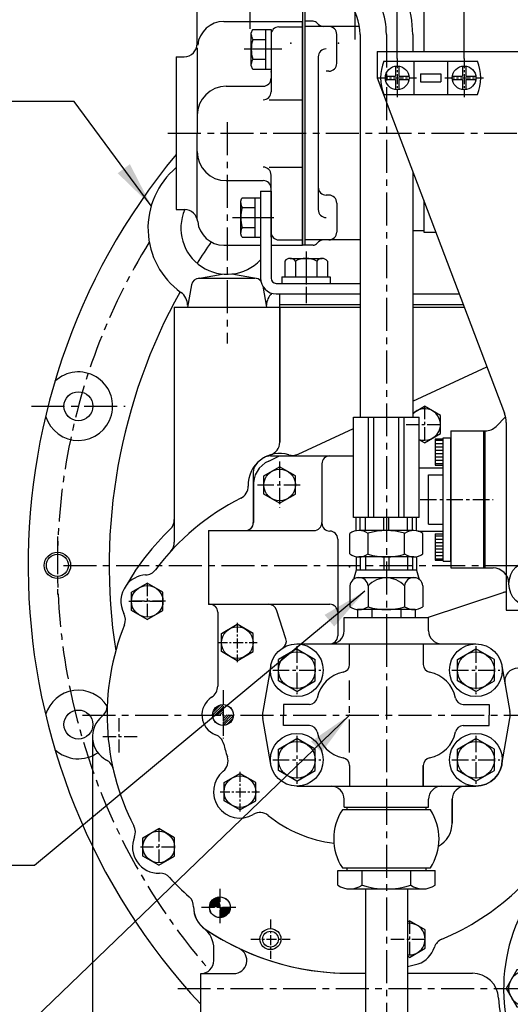
# Model space of a CAD drawing. Extents: x 0 to 3173, y -16 to 2264.
# Drawn here: x 2297 to 2483, y 876 to 1250 of the extents above; entities that cross this region are included whole.
import ezdxf

# ---------------------------------------------------------------- set-up
doc = ezdxf.new("R2010")
doc.units = 0
doc.header["$LTSCALE"] = 10
doc.header["$MEASUREMENT"] = 0
doc.linetypes.add('CENTER', pattern=[2, 1.25, -0.25, 0.25, -0.25])
doc.layers.get('0').update_dxf_attribs({"linetype": 'CONTINUOUS'})
doc.layers.get('DEFPOINTS').update_dxf_attribs({"linetype": 'CONTINUOUS'})
for name, color, linetype in [('1', 1, 'CENTER'), ('14', 14, 'CONTINUOUS'), ('29', 7, 'CONTINUOUS'), ('4', 4, 'CONTINUOUS'), ('DIM', 6, 'CONTINUOUS')]:
    doc.layers.add(name, color=color, linetype=linetype)
doc.styles.add('GHS', font='romans', dxfattribs={"bigfont": 'ghs'})
doc.dimstyles.new('A1', dxfattribs={"dimtxt": 5, "dimasz": 3.5, "dimexe": 2, "dimexo": 0.7, "dimgap": 2, "dimtad": 1, "dimtoh": 1, "dimdsep": 46, "dimtxsty": 'Standard', "dimcen": 0, "dimclrd": 2, "dimclre": 2, "dimclrt": 6, "dimaunit": 1, "dimadec": 0, "dimazin": 0, "dimtp": 0.02, "dimtfac": 0.65, "dimtdec": 3, "dimtmove": 0, "dimatfit": 3, "dimfxl": 0, "dimtolj": 1, "dimarcsym": 0})
doc.dimstyles.new('AA', dxfattribs={"dimtxt": 6, "dimasz": 6, "dimexe": 4, "dimexo": 0.7, "dimgap": 3, "dimtad": 1, "dimtoh": 1, "dimdec": 3, "dimdsep": 46, "dimtxsty": 'Standard', "dimcen": 0.09, "dimclrd": 2, "dimclre": 2, "dimclrt": 6, "dimadec": 0, "dimazin": 0, "dimtfac": 1, "dimtdec": 3, "dimtmove": 0, "dimatfit": 3, "dimfxl": 0, "dimtolj": 1, "dimarcsym": 0})

# ---------------------------------------------------------------- blocks, each defined once
blk = doc.blocks.new('*D30')
at = {"layer": 'DEFPOINTS', "color": 0}
for p in [(2324.81, 977.8), (2723.91, 717.9), (2324.81, 487.1)]:
    blk.add_point(p, dxfattribs=at)
at = {"layer": 'DIM', "color": 2, "lineweight": -2}
for p, q in [((2324.81, 977.1), (2324.81, 483.1)), ((2723.91, 717.2), (2723.91, 483.1)), ((2706.41, 487.1), (2342.31, 487.1))]:
    blk.add_line(p, q, dxfattribs=at)
at = {"layer": 'DIM', "color": 2}
for points in [[(2342.31, 490.02), (2342.31, 484.18), (2324.81, 487.1)], [(2706.41, 490.02), (2706.41, 484.18), (2723.91, 487.1)]]:
    blk.add_solid(points, dxfattribs=at)
at = {"layer": 'DIM', "color": 6, "insert": (2545.19, 502.1), "char_height": 18, "attachment_point": 5, "style": 'GHS'}
blk.add_mtext('\\A1;399', dxfattribs=at)
blk = doc.blocks.new('*X5')
at = {"color": 0}
for p, q in [((180.49, 280.37), (184.32, 284.2)), ((180.5, 281.26), (183.43, 284.19)), ((181.37, 280.37), (184.32, 283.32)), ((182.26, 280.37), (184.32, 282.43)), ((183.14, 280.37), (184.32, 281.55)), ((184.02, 280.37), (184.32, 280.67)), ((184.32, 279.78), (184.91, 280.37)), ((184.32, 278.9), (185.79, 280.37)), ((184.32, 278.01), (186.68, 280.37)), ((184.32, 277.13), (187.56, 280.37)), ((184.52, 276.45), (188.24, 280.17)), ((185.62, 276.66), (188.03, 279.07))]:
    blk.add_line(p, q, dxfattribs=at)
blk = doc.blocks.new('*X6')
at = {"color": 0}
for p, q in [((180.49, 280.37), (184.32, 284.2)), ((180.5, 281.26), (183.43, 284.19)), ((181.37, 280.37), (184.32, 283.32)), ((182.26, 280.37), (184.32, 282.43)), ((183.14, 280.37), (184.32, 281.55)), ((184.02, 280.37), (184.32, 280.67)), ((184.32, 279.78), (184.91, 280.37)), ((184.32, 278.9), (185.79, 280.37)), ((184.32, 278.01), (186.68, 280.37)), ((184.32, 277.13), (187.56, 280.37)), ((184.52, 276.45), (188.24, 280.17)), ((185.62, 276.66), (188.03, 279.07))]:
    blk.add_line(p, q, dxfattribs=at)
blk = doc.blocks.new('*X10')
at = {"color": 0}
for p, q in [((1595.01, 603.75), (1598.01, 603.75)), ((1595.01, 602.5), (1598.01, 602.5)), ((1595.01, 601.25), (1598.01, 601.25)), ((1595.01, 600), (1598.01, 600)), ((1595.01, 598.75), (1598.01, 598.75)), ((1595.01, 597.5), (1598.01, 597.5)), ((1595.01, 596.25), (1598.01, 596.25)), ((1595.01, 595), (1598.01, 595)), ((1595.01, 567.5), (1598.01, 567.5)), ((1595.01, 566.25), (1598.01, 566.25)), ((1595.01, 565), (1598.01, 565)), ((1595.01, 563.75), (1598.01, 563.75)), ((1595.01, 562.5), (1598.01, 562.5)), ((1595.01, 561.25), (1598.01, 561.25)), ((1595.01, 560), (1598.01, 560)), ((1595.01, 558.75), (1598.01, 558.75))]:
    blk.add_line(p, q, dxfattribs=at)
blk = doc.blocks.new('_DotSmall')
at = {"color": 0, "linetype": 'ByBlock', "const_width": 0.5}
blk.add_lwpolyline([(-0.0625, 0, 1), (0.0625, 0, 1)], format="xyb", close=True, dxfattribs=at)
blk = doc.blocks.new('*D18')
at = {"layer": 'DEFPOINTS', "color": 0}
for p in [(2544.91, 1327.74), (2544.91, 1286.23), (2465.91, 1235.21)]:
    blk.add_point(p, dxfattribs=at)
at = {"layer": 'DIM', "color": 2, "lineweight": -2}
for p, q in [((2465.91, 1235.21), (2465.91, 1329.74)), ((2465.91, 1327.74), (2527.41, 1327.74)), ((2544.91, 1286.23), (2544.91, 1329.74))]:
    blk.add_line(p, q, dxfattribs=at)
at = {"layer": 'DIM', "color": 2}
blk.add_solid([(2527.41, 1330.65), (2527.41, 1324.82), (2544.91, 1327.74)], dxfattribs=at)
at = {"layer": 'DIM', "color": 2, "lineweight": -2, "xscale": 17.5, "yscale": 17.5, "zscale": 17.5, "rotation": 180}
blk.add_blockref('_DotSmall', (2465.91, 1327.74), dxfattribs=at)
at = {"layer": 'DIM', "color": 6, "insert": (2504.27, 1342.74), "char_height": 18, "attachment_point": 5, "style": 'GHS'}
blk.add_mtext('\\A1;79', dxfattribs=at)
blk = doc.blocks.new('*D19')
at = {"layer": 'DEFPOINTS', "color": 0}
for p in [(2440.51, 1327.74), (2440.51, 1235.21), (2465.91, 1235.21)]:
    blk.add_point(p, dxfattribs=at)
at = {"layer": 'DIM', "color": 2, "lineweight": -2}
for p, q in [((2423.01, 1327.74), (2337.8, 1327.74)), ((2440.51, 1235.21), (2440.51, 1329.74)), ((2465.91, 1327.74), (2440.51, 1327.74)), ((2465.91, 1235.21), (2465.91, 1329.74)), ((2465.91, 1327.74), (2483.41, 1327.74))]:
    blk.add_line(p, q, dxfattribs=at)
at = {"layer": 'DIM', "color": 2}
blk.add_solid([(2423.01, 1330.65), (2423.01, 1324.82), (2440.51, 1327.74)], dxfattribs=at)
at = {"layer": 'DIM', "color": 2, "lineweight": -2, "xscale": 17.5, "yscale": 17.5, "zscale": 17.5, "rotation": 180}
blk.add_blockref('_DotSmall', (2465.91, 1327.74), dxfattribs=at)
at = {"layer": 'DIM', "color": 6, "insert": (2371.65, 1342.74), "char_height": 18, "attachment_point": 5, "style": 'GHS'}
blk.add_mtext('\\A1;25.4', dxfattribs=at)

msp = doc.modelspace()

# ---------------------------------------------------------------- hatches: boundary and pattern name
at = {"layer": '14'}
h = msp.add_hatch(dxfattribs=at)
h.set_pattern_fill('ANSI31', color=256, scale=5, style=0)
h.set_pattern_definition([(45, (-21424.9292, -11597.1534), (-0.441941738, 0.441941738), [])])
h.paths.add_polyline_path([(2373.1901, 917.0259, 0.41296682), (2369.2569, 913.0759), (2373.1901, 913.0759)])
h.paths.add_polyline_path([(2377.1569, 913.0759), (2373.1901, 913.0759), (2373.1901, 909.126, 0.41546141)])

# ---------------------------------------------------------------- linework, layer by layer
at = {"color": 1, "linetype": 'CENTER', "ltscale": 0.7}
msp.add_line((2384.6115, 1267.748), (2384.6115, 1246.5009), dxfattribs=at)
at = {"color": 7, "linetype": 'Continuous'}
for p, q in [((2405.5615, 1164.3377), (2405.5615, 1257.8377)), ((2404.6115, 1164.3377), (2404.6115, 1249.3377)), ((2404.6115, 1164.3377), (2404.6115, 1249.3377)), ((2426.1626, 1247.3377), (2405.5615, 1247.3377)), ((2388.6115, 1184.8377), (2388.6115, 1151.8377)), ((2389.1115, 1184.8377), (2392.6115, 1184.8377)), ((2392.6115, 1184.8377), (2392.6115, 1151.8377)), ((2446.3915, 1169.9377), (2450.5615, 1169.9377)), ((2426.3915, 1166.3377), (2405.5615, 1166.3377)), ((2450.5615, 1169.2877), (2455.1514, 1169.2877)), ((2408.5615, 1164.3377), (2404.6115, 1164.3377))]:
    msp.add_line(p, q, dxfattribs=at)
for p, q in [((2364.6115, 1240.8377), (2364.6115, 1253.3377)), ((2450.5615, 1254.3877), (2450.5615, 1237.8377)), ((2392.6115, 1246.1689), (2392.6115, 1243.9891)), ((2426.3915, 1244.3201), (2426.3915, 1099.0477)), ((2446.3915, 1244.3201), (2446.3915, 1237.8377)), ((2364.6115, 1239.2754), (2364.6115, 1206.6634)), ((2390.6115, 1233.4478), (2390.6115, 1237.9477)), ((2392.6115, 1237.9534), (2392.6115, 1232.4534)), ((2432.9115, 1237.8377), (2432.9115, 1227.8377)), ((2432.9115, 1237.8377), (2508.9115, 1237.8377)), ((2356.6115, 1235.8377), (2359.6115, 1235.8377)), ((2435.442, 1234.1877), (2470.981, 1234.1877)), ((2446.8115, 1234.1877), (2446.8115, 1221.4877)), ((2459.6115, 1234.1877), (2459.6115, 1221.4877)), ((2449.3115, 1229.3377), (2449.3115, 1226.3377)), ((2449.3115, 1229.3377), (2457.1115, 1229.3377)), ((2457.1115, 1229.3377), (2457.1115, 1226.3377)), ((2432.9115, 1227.8377), (2481.2598, 1100.5533)), ((2449.3115, 1226.3377), (2457.1115, 1226.3377)), ((2435.442, 1221.4877), (2470.981, 1221.4877)), ((2364.6115, 1174.2257), (2364.6115, 1206.8377)), ((2446.3915, 1192.3495), (2446.3915, 1099.0477)), ((2388.6115, 1184.8377), (2392.6115, 1184.8377)), ((2450.5615, 1181.3714), (2450.5615, 1169.2877)), ((2356.6115, 1177.8377), (2359.808, 1177.8377)), ((2381.1115, 1170.8277), (2381.1115, 1174.1277)), ((2386.6115, 1169.6221), (2386.6115, 1174.122)), ((2392.6115, 1174.1277), (2392.6115, 1168.6277)), ((2397.8286, 1158.3377), (2397.8286, 1152.3377)), ((2399.8493, 1159.3377), (2409.953, 1159.3377)), ((2401.8701, 1158.3377), (2401.8701, 1152.3377)), ((2409.953, 1159.3377), (2411.9737, 1159.3377)), ((2409.953, 1158.3377), (2409.953, 1152.3377)), ((2413.9944, 1158.3377), (2413.9944, 1152.3377)), ((2364.8823, 1151.75), (2374.0221, 1153.4)), ((2365.4152, 1151.7977), (2386.4078, 1151.7977)), ((2386.9407, 1151.75), (2377.8009, 1153.4)), ((2396.7115, 1152.3377), (2415.1115, 1152.3377)), ((2396.7115, 1152.3377), (2396.7115, 1149.8377)), ((2415.1115, 1152.3377), (2415.1115, 1149.8377)), ((2362.4636, 1149.3343), (2360.9115, 1140.7977)), ((2389.465, 1148.7532), (2390.9115, 1140.7977)), ((2396.7115, 1149.8377), (2415.1115, 1149.8377)), ((2394.6115, 1145.8377), (2426.3915, 1145.8377)), ((2395.9115, 1140.7977), (2395.9115, 1145.8377)), ((2446.3915, 1145.8377), (2464.0588, 1145.8377)), ((2355.9115, 1140.7977), (2355.9115, 1051.6191)), ((2355.9115, 1140.7977), (2426.3915, 1140.7977)), ((2360.9115, 1140.7977), (2390.9115, 1140.7977)), ((2395.9115, 1141.8377), (2426.3915, 1141.8377)), ((2395.9115, 1140.7977), (2395.9115, 1089.5458)), ((2395.9115, 1140.7977), (2426.3915, 1140.7977)), ((2446.3915, 1141.8377), (2465.5782, 1141.8377)), ((2446.3915, 1140.7977), (2465.9732, 1140.7977)), ((2446.3915, 1140.7977), (2465.9732, 1140.7977)), ((2446.3915, 1105.1878), (2474.543, 1118.2364)), ((2446.3915, 1105.1878), (2474.543, 1118.2364)), ((2446.3915, 1100.6163), (2450.9115, 1103.2259)), ((2456.9115, 1099.7618), (2450.9115, 1103.2259)), ((2423.8915, 1099.0477), (2448.8915, 1099.0477)), ((2423.8915, 1061.0477), (2423.8915, 1099.0477)), ((2429.6558, 1061.0477), (2429.6558, 1099.0477)), ((2431.6558, 1061.0477), (2431.6558, 1099.0477)), ((2441.1272, 1061.0477), (2441.1272, 1099.0477)), ((2443.1272, 1061.0477), (2443.1272, 1099.0477)), ((2448.8915, 1061.0477), (2448.8915, 1099.0477)), ((2456.9115, 1092.8336), (2456.9115, 1099.7618)), ((2481.6605, 1099.2288), (2478.0267, 1095.595)), ((2481.9115, 1097.0024), (2481.9115, 1025.8377)), ((2402.92, 1085.0381), (2423.8915, 1094.7587)), ((2402.92, 1085.0381), (2423.8915, 1094.7587)), ((2450.9115, 1089.3695), (2456.9115, 1092.8336)), ((2457.9115, 1044.4377), (2457.9115, 1091.2377)), ((2457.9115, 1091.2377), (2460.9115, 1091.2377)), ((2460.9115, 1093.8377), (2460.9115, 1041.8377)), ((2460.9115, 1044.4377), (2460.9115, 1091.2377)), ((2473.4115, 1041.8377), (2473.4115, 1093.839)), ((2473.9115, 1041.8377), (2473.9115, 1093.839)), ((2450.9115, 1089.3695), (2448.8915, 1090.5357)), ((2454.9115, 1090.8377), (2457.9115, 1090.8377)), ((2454.9115, 1090.8377), (2454.9115, 1080.8377)), ((2391.7255, 1082.4386), (2395.8915, 1084.3477)), ((2392.3905, 1084.3477), (2423.8915, 1084.3477)), ((2395.8915, 1084.3477), (2423.8915, 1084.3477)), ((2389.8915, 1076.8118), (2395.8915, 1080.2759)), ((2401.8915, 1076.8118), (2395.8915, 1080.2759)), ((2411.9115, 1081.3477), (2411.9115, 1059.0477)), ((2454.9115, 1080.8377), (2457.9115, 1080.8377)), ((2385.8915, 1078.1762), (2385.8915, 1059.0477)), ((2389.8915, 1069.8836), (2389.8915, 1076.8118)), ((2401.8915, 1069.8836), (2401.8915, 1076.8118)), ((2448.8915, 1079.8377), (2457.9115, 1079.8377)), ((2452.4115, 1058.4377), (2452.4115, 1077.2377)), ((2452.4115, 1077.2377), (2457.9115, 1077.2377)), ((2385.9115, 1072.8122), (2385.9115, 1059.0477)), ((2395.8915, 1066.4195), (2389.8915, 1069.8836)), ((2395.8915, 1066.4195), (2401.8915, 1069.8836)), ((2448.8915, 1061.0477), (2423.8915, 1061.0477)), ((2424.8915, 1055.9445), (2424.8915, 1061.0477)), ((2426.4182, 1056.0477), (2426.4182, 1061.0477)), ((2428.4182, 1056.0477), (2428.4182, 1061.0477)), ((2435.3915, 1056.0477), (2435.3915, 1061.0477)), ((2437.3915, 1056.0477), (2437.3915, 1061.0477)), ((2444.3648, 1056.0477), (2444.3648, 1061.0477)), ((2446.3648, 1056.0477), (2446.3648, 1061.0477)), ((2447.8915, 1055.9445), (2447.8915, 1061.0477)), ((2452.4115, 1058.4377), (2457.9115, 1058.4377)), ((2368.9115, 1056.0477), (2368.9115, 1028.0441)), ((2368.9115, 1056.0477), (2408.9115, 1056.0477)), ((2373.3915, 1056.0477), (2382.8915, 1056.0477)), ((2422.5351, 1047.1487), (2422.5351, 1054.9467)), ((2446.7838, 1056.0477), (2425.9992, 1056.0477)), ((2429.4633, 1047.0694), (2429.4633, 1055.0259)), ((2443.3197, 1047.1487), (2443.3197, 1055.0259)), ((2448.3573, 1055.8377), (2457.9115, 1055.8377)), ((2450.2479, 1047.1487), (2450.2479, 1054.9467)), ((2454.9115, 1054.8377), (2454.9115, 1044.8377)), ((2454.9115, 1054.8377), (2457.9115, 1054.8377)), ((2417.9115, 1052.8377), (2417.9115, 1016.0477)), ((2443.3197, 1047.1487), (2443.3197, 1047.0694)), ((2424.8915, 1046.1508), (2424.8915, 1041.0477)), ((2446.7838, 1046.0477), (2425.9992, 1046.0477)), ((2426.4182, 1046.0477), (2426.4182, 1041.0477)), ((2428.4182, 1046.0477), (2428.4182, 1041.0477)), ((2435.3915, 1046.0477), (2435.3915, 1041.0477)), ((2437.3915, 1046.0477), (2437.3915, 1041.0477)), ((2444.3648, 1046.0477), (2444.3648, 1041.0477)), ((2446.3648, 1046.0477), (2446.3648, 1041.0477)), ((2447.8915, 1046.1508), (2447.8915, 1041.0477)), ((2454.9115, 1044.8377), (2457.9115, 1044.8377)), ((2457.9115, 1044.4377), (2460.9115, 1044.4377)), ((2424.8915, 1041.0477), (2423.9449, 1037.5148)), ((2447.8915, 1041.0477), (2424.8915, 1041.0477)), ((2447.8915, 1041.0477), (2448.8381, 1037.5148)), ((2473.9115, 1041.8377), (2476.9115, 1041.8377)), ((2339.6115, 1032.6618), (2345.6115, 1036.1259)), ((2351.6115, 1032.6618), (2345.6115, 1036.1259)), ((2422.5351, 1035.0477), (2422.5351, 1027.1487)), ((2447.754, 1038.0477), (2425.029, 1038.0477)), ((2429.4633, 1035.0477), (2429.4633, 1027.1487)), ((2443.3197, 1035.0477), (2443.3197, 1027.0694)), ((2450.2479, 1035.0477), (2450.2479, 1027.1487)), ((2339.6115, 1025.7336), (2339.6115, 1032.6618)), ((2351.6115, 1025.7336), (2351.6115, 1032.6618)), ((2452.0195, 1023.0477), (2480.6889, 1032.5015)), ((2368.9115, 1028.0477), (2414.9115, 1028.0477)), ((2345.6115, 1022.2695), (2339.6115, 1025.7336)), ((2345.6115, 1022.2695), (2351.6115, 1025.7336)), ((2372.3915, 1025.0477), (2372.3915, 997.0021)), ((2398.2773, 1014.965), (2394.6428, 1025.9872)), ((2425.4219, 1026.0477), (2425.4219, 1023.0477)), ((2447.3612, 1026.0477), (2425.4219, 1026.0477)), ((2446.7838, 1026.0477), (2425.9992, 1026.0477)), ((2430.9067, 1026.0477), (2430.9067, 1023.0477)), ((2441.8763, 1026.0477), (2441.8763, 1023.0477)), ((2447.3612, 1026.0477), (2447.3612, 1023.0477)), ((2481.9115, 1025.8377), (2508.9115, 1025.8377)), ((2373.7915, 1017.0118), (2379.7915, 1020.4759)), ((2385.7915, 1017.0118), (2379.7915, 1020.4759)), ((2420.3915, 1018.0477), (2420.3915, 1023.0477)), ((2420.3915, 1023.0477), (2452.3915, 1023.0477)), ((2452.3915, 1018.0477), (2452.3915, 1023.0477)), ((2373.7915, 1010.0836), (2373.7915, 1017.0118)), ((2385.7915, 1010.0836), (2385.7915, 1017.0118)), ((2402.3915, 1013.0477), (2470.3915, 1013.0477)), ((2422.3915, 1008.3514), (2422.3915, 1013.0477)), ((2450.3915, 1013.0477), (2450.3915, 1005.2546)), ((2379.7915, 1006.6195), (2373.7915, 1010.0836)), ((2379.7915, 1006.6195), (2385.7915, 1010.0836)), ((2402.3915, 1011.1306), (2395.3915, 1007.0891)), ((2402.3915, 1011.1306), (2409.3915, 1007.0891)), ((2463.3915, 1007.0891), (2470.3915, 1011.1306)), ((2477.3915, 1007.0891), (2470.3915, 1011.1306)), ((2395.3915, 999.0062), (2395.3915, 1007.0891)), ((2409.3915, 999.0062), (2409.3915, 1007.0891)), ((2422.3915, 1005.2546), (2422.3915, 1008.3514)), ((2463.3915, 999.0062), (2463.3915, 1007.0891)), ((2477.3915, 999.0062), (2477.3915, 1007.0891)), ((2392.5407, 1004.7685), (2389.5108, 987.4243)), ((2480.2423, 1004.7685), (2483.2722, 987.4243)), ((2402.3915, 994.9648), (2395.3915, 999.0062)), ((2402.3915, 994.9648), (2409.3915, 999.0062)), ((2470.3915, 994.9648), (2463.3915, 999.0062)), ((2470.3915, 994.9648), (2477.3915, 999.0062)), ((2407.1846, 990.0477), (2397.3915, 990.0477)), ((2397.3915, 990.0477), (2397.3915, 986.0477)), ((2465.5984, 990.0477), (2475.3915, 990.0477)), ((2475.3915, 990.0477), (2475.3915, 986.0477)), ((2392.5407, 967.3269), (2389.5108, 984.671)), ((2397.3915, 982.0477), (2397.3915, 986.0477)), ((2475.3915, 982.0477), (2475.3915, 986.0477)), ((2480.2423, 967.3269), (2483.2722, 984.671)), ((2407.1846, 982.0477), (2397.3915, 982.0477)), ((2465.5984, 982.0477), (2475.3915, 982.0477)), ((2395.3915, 973.0891), (2402.3915, 977.1306)), ((2409.3915, 973.0891), (2402.3915, 977.1306)), ((2463.3915, 973.0891), (2470.3915, 977.1306)), ((2477.3915, 973.0891), (2470.3915, 977.1306)), ((2395.3915, 965.0062), (2395.3915, 973.0891)), ((2409.3915, 965.0062), (2409.3915, 973.0891)), ((2463.3915, 965.0062), (2463.3915, 973.0891)), ((2477.3915, 965.0062), (2477.3915, 973.0891)), ((2402.3915, 960.9648), (2395.3915, 965.0062)), ((2402.3915, 960.9648), (2409.3915, 965.0062)), ((2422.3915, 966.8408), (2422.3915, 963.744)), ((2450.3915, 959.0477), (2450.3915, 966.8408)), ((2450.3915, 966.8408), (2450.3915, 959.0477)), ((2470.3915, 960.9648), (2463.3915, 965.0062)), ((2470.3915, 960.9648), (2477.3915, 965.0062)), ((2374.7915, 960.4118), (2380.7915, 963.8759)), ((2374.7915, 953.4836), (2374.7915, 960.4118)), ((2386.7915, 960.4118), (2380.7915, 963.8759)), ((2386.7915, 953.4836), (2386.7915, 960.4118)), ((2422.3915, 963.744), (2422.3915, 959.0477)), ((2402.3915, 959.0477), (2470.3915, 959.0477)), ((2470.3915, 959.0477), (2466.3915, 959.0477)), ((2380.7915, 950.0195), (2374.7915, 953.4836)), ((2380.7915, 950.0195), (2386.7915, 953.4836)), ((2420.3915, 951.0477), (2420.3915, 954.0477)), ((2452.3915, 951.0477), (2452.3915, 954.0477)), ((2461.3915, 945.0477), (2461.3915, 954.0477)), ((2461.3915, 954.0477), (2461.3915, 945.0477)), ((2453.0948, 950.0477), (2419.6882, 950.0477)), ((2420.3915, 951.0477), (2452.3915, 951.0477)), ((2420.3915, 951.0477), (2452.3915, 951.0477)), ((2421.3915, 951.0477), (2421.3915, 950.0477)), ((2451.3915, 951.0477), (2451.3915, 950.0477)), ((2344.0115, 939.4618), (2350.0115, 942.9259)), ((2356.0115, 939.4618), (2350.0115, 942.9259)), ((2344.0115, 932.5336), (2344.0115, 939.4618)), ((2356.0115, 932.5336), (2356.0115, 939.4618)), ((2350.0115, 929.0695), (2344.0115, 932.5336)), ((2350.0115, 929.0695), (2356.0115, 932.5336)), ((2417.9163, 921.5157), (2417.9163, 927.0477)), ((2417.9163, 927.0477), (2454.8667, 927.0477)), ((2419.6882, 928.0477), (2453.0948, 928.0477)), ((2421.3915, 928.0477), (2421.3915, 927.0477)), ((2427.1539, 921.41), (2427.1539, 927.0477)), ((2445.6291, 921.41), (2445.6291, 927.0477)), ((2451.3915, 928.0477), (2451.3915, 927.0477)), ((2454.8667, 921.5157), (2454.8667, 927.0477)), ((2422.5351, 920.0477), (2450.2479, 920.0477)), ((2428.4122, 920.0477), (2428.4122, 873.3977)), ((2444.4122, 920.0477), (2444.4122, 873.3977)), ((2444.4122, 907.5221), (2445.1115, 907.9259)), ((2451.1115, 904.4618), (2445.1115, 907.9259)), ((2451.1115, 897.5336), (2451.1115, 904.4618)), ((2370.9115, 892.8977), (2370.9115, 897.3271)), ((2445.1115, 894.0695), (2451.1115, 897.5336)), ((2445.1115, 894.0695), (2444.4122, 894.4732)), ((2365.9115, 847.8977), (2365.9115, 887.8977)), ((2365.9115, 887.8977), (2378.4361, 887.8977)), ((2422.3915, 888.0477), (2428.4122, 888.0477)), ((2444.4122, 888.0477), (2469.0304, 888.0477))]:
    msp.add_line(p, q)
at = {"ltscale": 7}
for p, q in [((2404.6115, 1253.3377), (2404.6115, 1164.3377)), ((2404.6115, 1253.3377), (2404.6115, 1164.3377)), ((2374.7328, 1249.2281), (2404.6115, 1249.2281)), ((2395.6115, 1247.1634), (2404.6115, 1247.1634)), ((2392.6115, 1244.1634), (2392.6115, 1222.5475)), ((2356.6115, 1235.8377), (2356.6115, 1177.8377)), ((2375.6115, 1224.6664), (2389.6115, 1224.6664)), ((2375.6115, 1188.8346), (2389.6115, 1188.8346)), ((2392.6115, 1169.3377), (2392.6115, 1190.9536)), ((2395.6115, 1166.3377), (2404.6115, 1166.3377)), ((2374.7328, 1164.3377), (2388.6115, 1164.3377)), ((2392.6115, 1164.3377), (2404.6115, 1164.3377))]:
    msp.add_line(p, q, dxfattribs=at)
at = {"color": 7}
for p, q in [((2408.5615, 1249.3377), (2405.5615, 1249.3377)), ((2417.5615, 1233.3377), (2417.5615, 1244.3377)), ((2410.5615, 1235.8377), (2410.5615, 1177.8377)), ((2414.5615, 1230.3377), (2413.5615, 1230.3377)), ((2391.8591, 1219.5475), (2404.6115, 1219.5475)), ((2391.8591, 1193.9536), (2404.6115, 1193.9536)), ((2414.5615, 1183.3377), (2413.5615, 1183.3377)), ((2417.5615, 1180.3377), (2417.5615, 1169.3377)), ((2394.6115, 1149.8377), (2426.3915, 1149.8377))]:
    msp.add_line(p, q, dxfattribs=at)
at = {"ltscale": 0.5}
for p, q in [((2439.9115, 1232.2975), (2439.9115, 1228.4377)), ((2441.1115, 1232.2975), (2441.1115, 1228.4377)), ((2465.3115, 1232.2975), (2465.3115, 1228.4377)), ((2466.5115, 1232.2975), (2466.5115, 1228.4377)), ((2436.0517, 1228.4377), (2439.9115, 1228.4377)), ((2436.0517, 1227.2377), (2439.9115, 1227.2377)), ((2439.9115, 1227.2377), (2439.9115, 1223.3779)), ((2441.1115, 1228.4377), (2444.9713, 1228.4377)), ((2441.1115, 1227.2377), (2444.9713, 1227.2377)), ((2441.1115, 1227.2377), (2441.1115, 1223.3779)), ((2461.4517, 1228.4377), (2465.3115, 1228.4377)), ((2461.4517, 1227.2377), (2465.3115, 1227.2377)), ((2465.3115, 1227.2377), (2465.3115, 1223.3779)), ((2466.5115, 1228.4377), (2470.3713, 1228.4377)), ((2466.5115, 1227.2377), (2466.5115, 1223.3779)), ((2466.5115, 1227.2377), (2470.3713, 1227.2377)), ((2460.9115, 1093.8377), (2473.9115, 1093.8377)), ((2460.9115, 1041.8377), (2473.9115, 1041.8377))]:
    msp.add_line(p, q, dxfattribs=at)
at = {"ltscale": 2}
msp.add_line((2395.9115, 1089.5458), (2395.9115, 1140.7977), dxfattribs=at)
at = {"color": 1, "linetype": 'CENTER', "ltscale": 0.3}
msp.add_line((2374.3915, 995.4216), (2374.3915, 977.1574), dxfattribs=at)
msp.add_lwpolyline([(2485.8701, 889.2977), (2481.8286, 882.2977), (2485.8701, 875.2977), (2493.953, 875.2977), (2497.9944, 882.2977), (2493.953, 889.2977)], close=True)
for centre, radius in [((2440.5115, 1227.8377), 4.5), ((2465.9115, 1227.8377), 4.5), ((2319.5031, 1103.2357), 5.5), ((2395.8915, 1073.3477), 6), ((2311.5515, 1042.8377), 4.1881), ((2491.9115, 1035.8377), 9), ((2345.6115, 1029.1977), 6), ((2379.7915, 1013.5477), 6), ((2402.3915, 1003.0477), 10), ((2470.3915, 1003.0477), 10), ((2402.3915, 1003.0477), 7), ((2470.3915, 1003.0477), 7), ((2319.5031, 982.4397), 5.5), ((2374.3915, 986.0477), 3.95), ((2374.3915, 986.0477), 3.925), ((2402.3915, 969.0477), 10), ((2470.3915, 969.0477), 10), ((2402.3915, 969.0477), 7), ((2470.3915, 969.0477), 7), ((2380.7915, 956.9477), 6), ((2350.0115, 935.9977), 6), ((2373.2069, 913.0759), 3.95), ((2373.2069, 913.0759), 3.925), ((2392.3915, 900.9977), 3), ((2489.9115, 882.2977), 7)]:
    msp.add_circle(centre, radius)
at = {"color": 4}
msp.add_circle((2392.3915, 900.9977), 4, dxfattribs=at)
for centre, radius, start, end in [((2406.3915, 1244.3201), 40, 0, 40), ((2406.3915, 1244.3201), 20, 0, 40), ((2359.6115, 1240.8377), 5, 270, 0), ((2451.2115, 1227.8377), 17, 158.066549, 201.933451), ((2455.2115, 1227.8377), 17, 338.066549, 21.933451), ((2544.9115, 1042.8377), 244.5, 140.366745, 222.936732), ((2375.9115, 1170.7977), 30, 130.040829, 234.314665), ((2375.9115, 1170.7977), 17.5, 156.281239, 316.5283), ((2544.9115, 1042.8377), 213.738, 144.955084, 147.556468), ((2399.8493, 1156.796), 2.5417, 37.340993, 142.659007), ((2405.9115, 1150.671), 8.6667, 62.204228, 117.795772), ((2411.9737, 1156.796), 2.5417, 37.340993, 142.659007), ((2365.4152, 1148.7977), 3, 90, 169.695154), ((2386.4078, 1148.7977), 3, 39.634155, 90), ((2544.9115, 1042.8377), 213.738, 150.936495, 188.744222), ((2354.9115, 1141.5573), 6, 0, 54.314665), ((2396.9115, 1141.5573), 6, 131.22359, 180), ((2319.5031, 1103.2357), 13, 196.8402, 133.1598), ((2450.9115, 1096.2977), 6, 250.326081, 138.879952), ((2471.9115, 1097.0024), 10, 0, 20.799028), ((2473.7841, 1099.8377), 6, 271.216834, 315), ((2414.9115, 1081.3477), 3, 90, 180), ((2395.8915, 1073.3477), 10, 114.619977, 183.624307), ((2350.9115, 1060.207), 5, 313.946038, 0), ((2382.8915, 1059.0477), 3, 270, 0), ((2382.9115, 1059.0477), 3, 270, 0), ((2408.9115, 1059.0477), 3, 270, 0), ((2414.9115, 1058.8377), 3, 180, 270), ((2422.3915, 986.0477), 98, 133.946038, 149.913579), ((2414.9115, 1052.8377), 3, 0, 90), ((2425.9992, 1050.0477), 6, 54.73561, 125.26439), ((2436.3915, 1032.0477), 24, 73.221345, 106.778655), ((2446.7838, 1050.0477), 6, 54.73561, 125.26439), ((2425.9992, 1052.0477), 6, 234.73561, 305.26439), ((2436.3915, 1070.0477), 24, 253.221345, 286.778655), ((2446.7838, 1052.0477), 6, 234.73561, 305.26439), ((2476.9115, 1035.8377), 6, 0, 90), ((2345.6115, 1029.1977), 10, 143.287809, 207.977882), ((2345.6115, 1029.1977), 10, 143.287809, 207.977882), ((2425.9992, 1034.7046), 3.4811, 5.656638, 174.343362), ((2436.3915, 1028.7049), 9.3931, 42.474075, 137.525925), ((2446.7838, 1034.7046), 3.4811, 5.656638, 174.343362), ((2481.6284, 1029.6524), 3, 84.58552, 108.25), ((2369.3915, 1025.0477), 3, 0, 90), ((2391.7937, 1025.0477), 3, 18.25, 90), ((2414.9115, 1025.0477), 3, 0, 90), ((2332.3646, 1022.1607), 5, 338.142504, 27.977882), ((2332.3646, 1022.1607), 5, 338.142504, 27.977882), ((2425.9992, 1032.0477), 6, 234.73561, 305.26439), ((2436.3915, 1050.0477), 24, 253.221345, 286.778655), ((2446.7838, 1032.0477), 6, 234.73561, 305.26439), ((2422.3915, 986.0477), 92, 158.142504, 207.216748), ((2422.3915, 986.0477), 92, 158.142504, 207.216748), ((2415.3915, 1018.0477), 5, 270, 0), ((2457.3915, 1018.0477), 5, 180, 270), ((2395.4282, 1014.0255), 3, 302.387122, 18.25), ((2414.9115, 1016.0477), 3, 270, 0), ((2419.3915, 1005.2546), 3, 281.159937, 0), ((2453.3915, 1005.2546), 3, 180, 258.840063), ((2422.3915, 990.0477), 12.5, 101.159937, 168.840063), ((2450.3915, 990.0477), 12.5, 11.159937, 78.840063), ((2486.3541, 998.8377), 5, 90, 189.908955), ((2319.5031, 982.4397), 13, 32.605648, 163.1598), ((2367.3915, 997.0021), 5, 302.57897, 0), ((2374.3915, 986.0477), 8, 122.57897, 249.20852), ((2374.3915, 986.0477), 8, 122.57897, 249.20852), ((2407.1846, 993.0477), 3, 270, 348.840063), ((2465.5984, 993.0477), 3, 191.159937, 270), ((2325.4537, 989.5208), 5, 308.598084, 357.948065), ((2397.3915, 986.0477), 8, 170.091045, 189.908955), ((2475.3915, 986.0477), 8, 350.091045, 9.908955), ((2334.8115, 977.7977), 10, 128.598084, 242.164634), ((2407.1846, 979.0477), 3, 11.159937, 90), ((2422.3915, 982.0477), 12.5, 191.159937, 258.840063), ((2450.3915, 982.0477), 12.5, 281.159937, 348.840063), ((2465.5984, 979.0477), 3, 90, 168.840063), ((2369.7769, 973.8943), 5, 13.006603, 69.20852), ((2369.7769, 973.8943), 5, 13.006603, 69.20852), ((2319.5031, 982.4397), 13, 226.8402, 304.497946), ((2422.3915, 986.0477), 49, 193.006603, 198.892077), ((2422.3915, 986.0477), 49, 193.006603, 198.892077), ((2327.8075, 964.5333), 5, 12.814653, 62.164634), ((2371.3005, 968.5632), 5, 309.252208, 18.892077), ((2371.3005, 968.5632), 5, 309.252208, 18.892077), ((2419.3915, 966.8408), 3, 0, 78.840063), ((2453.3915, 966.8408), 3, 101.159937, 180), ((2470.3915, 969.0477), 10, 270, 0), ((2380.7915, 956.9477), 10, 129.252208, 300.69485), ((2380.7915, 956.9477), 10, 129.252208, 300.69485), ((2415.3915, 954.0477), 5, 0, 90), ((2457.3915, 954.0477), 5, 90, 180), ((2466.3915, 954.0477), 5, 90, 180), ((2466.3915, 954.0477), 5, 90, 180), ((2436.3915, 939.0477), 20, 146.632987, 213.367013), ((2436.3915, 939.0477), 20, 326.632987, 33.367013), ((2388.4485, 944.0492), 5, 51.05498, 120.69485), ((2388.4485, 944.0492), 5, 51.05498, 120.69485), ((2422.3915, 986.0477), 49, 231.05498, 263.045839), ((2422.3915, 986.0477), 49, 231.05498, 263.045839), ((2422.3915, 986.0477), 92, 292.417268, 333.995074), ((2544.9115, 882.2977), 64, 308.770451, 231.229549), ((2336.1311, 941.684), 5, 337.722944, 27.216748), ((2336.1311, 941.684), 5, 337.722944, 27.216748), ((2451.3915, 945.0477), 10, 298.734026, 0), ((2451.3915, 945.0477), 10, 298.734026, 0), ((2451.3915, 945.0477), 10, 298.734026, 0), ((2350.0115, 935.9977), 10, 157.722944, 271.603948), ((2350.0115, 935.9977), 10, 157.722944, 271.603948), ((2350.4314, 921.0036), 5, 42.110144, 91.603948), ((2350.4314, 921.0036), 5, 42.110144, 91.603948), ((2422.3915, 986.0477), 92, 222.110144, 228.57544), ((2422.3915, 986.0477), 92, 222.110144, 228.57544), ((2422.5351, 928.0477), 8, 234.73561, 305.26439), ((2436.3915, 952.0477), 32, 253.221345, 286.778655), ((2450.2479, 928.0477), 8, 234.73561, 305.26439), ((2358.2089, 913.3181), 5, 359.07487, 48.572121), ((2358.2131, 913.3144), 5, 359.172124, 48.57544), ((2373.2069, 913.0759), 10, 179.07487, 236.019139), ((2373.2115, 913.0977), 10, 179.172124, 232.04808), ((2360.9115, 897.3271), 10, 0, 52.04808), ((2422.3915, 986.0477), 98, 235.886922, 270), ((2422.3915, 986.0477), 98, 236.019139, 273.522203), ((2445.1115, 900.9977), 6, 263.306609, 96.693391), ((2459.3824, 896.3779), 5, 112.417268, 162.061977), ((2378.4361, 892.8977), 5, 270, 64.738422), ((2445.1115, 900.9977), 10, 289.823684, 342.061977), ((2365.9115, 892.8977), 5, 270, 0), ((2422.3915, 986.0477), 98, 282.985275, 285.452625), ((2469.0304, 878.0477), 10, 3.205713, 90), ((2544.9115, 882.2977), 66, 183.205713, 227.285976)]:
    msp.add_arc(centre, radius, start, end)
at = {"ltscale": 7}
for centre, radius, start, end in [((2374.7328, 1239.2281), 10, 90, 174.26083), ((2395.6115, 1244.1634), 3, 90, 180), ((2389.6115, 1227.6664), 3, 270, 0), ((2375.6115, 1213.6664), 11, 90, 180), ((2375.6115, 1199.8346), 11, 180, 270), ((2389.6115, 1185.8346), 3, 0, 90), ((2359.808, 1172.8377), 5, 5.73917, 90), ((2374.7328, 1174.3377), 10, 185.73917, 270), ((2395.6115, 1169.3377), 3, 180, 270)]:
    msp.add_arc(centre, radius, start, end, dxfattribs=at)
at = {"color": 7}
for centre, radius, start, end in [((2408.5615, 1247.3377), 2, 36.869898, 90), ((2412.5615, 1250.3377), 3, 216.869898, 270), ((2414.5615, 1244.3377), 3, 0, 90), ((2413.5615, 1235.8377), 3, 90, 180), ((2414.5615, 1233.3377), 3, 270, 0), ((2389.6115, 1222.5475), 3, 270, 0), ((2389.6115, 1190.9536), 3, 0, 90), ((2413.5615, 1186.3377), 3, 180, 270), ((2414.5615, 1180.3377), 3, 0, 90), ((2413.5615, 1177.8377), 3, 180, 270), ((2412.5615, 1163.3377), 3, 90, 143.130102), ((2414.5615, 1169.3377), 3, 270, 0), ((2408.5615, 1166.3377), 2, 270, 323.130102)]:
    msp.add_arc(centre, radius, start, end, dxfattribs=at)
at = {"color": 7, "linetype": 'Continuous'}
for radius in [6, 2]:
    msp.add_arc((2394.6115, 1151.8377), radius, 180, 270, dxfattribs=at)
at = {"ltscale": 2}
for centre, radius, start, end in [((2390.9115, 1089.5458), 5, 287.104635, 0), ((2395.9115, 1073.2977), 12, 73.227042, 181.808587), ((2395.9115, 1073.2977), 12, 73.227042, 181.808587), ((2392.3905, 1079.3477), 5, 90, 120.198757), ((2400.8174, 1089.5744), 5, 253.227042, 294.868485), ((2400.8174, 1089.5744), 5, 253.227042, 294.868485), ((2390.8915, 1078.1762), 5, 135.81909, 180), ((2378.92, 1072.7612), 5, 296.6257, 1.808587), ((2378.92, 1072.7612), 5, 296.6257, 1.808587), ((2422.3915, 986.0477), 92, 116.6257, 143.185931), ((2422.3915, 986.0477), 92, 116.6257, 143.185931), ((2350.9115, 1051.6191), 5, 317.46862, 0), ((2345.6115, 1029.1977), 10, 93.350553, 143.287809), ((2345.6115, 1029.1977), 10, 93.350553, 143.287809), ((2344.7348, 1044.172), 5, 273.350553, 323.185931), ((2344.7348, 1044.172), 5, 273.350553, 323.185931)]:
    msp.add_arc(centre, radius, start, end, dxfattribs=at)
at = {"color": 225, "linetype": 'ByBlock'}
for p in [(2400.1115, 1241.0372), (2418.2615, 1241.0372)]:
    msp.add_point(p, dxfattribs=at)
at = {"color": 0, "linetype": 'ByBlock'}
msp.add_point((2422.3915, 1042.3405), dxfattribs=at)
msp.add_point((2422.3915, 1042.3405), dxfattribs=at)
msp.add_point((2422.3915, 1042.3405), dxfattribs=at)
at = {"color": 5, "linetype": 'ByBlock'}
msp.add_point((2422.3915, 1042.3405), dxfattribs=at)
at = {"layer": '1', "color": 1}
msp.add_line((2424.5615, 1242.4009), (2424.5615, 1294.2745), dxfattribs=at)
at = {"layer": '1'}
for p, q in [((2436.3915, 1244.3201), (2436.3915, 1016.807)), ((2375.9115, 1211.0356), (2375.9115, 1127.0094)), ((2405.9115, 1161.9649), (2405.9115, 1147.2797)), ((2301.7475, 1103.2357), (2337.2586, 1103.2357)), ((2311.5515, 1053.8377), (2311.5515, 1031.8377)), ((2436.3915, 1016.807), (2436.4122, 819.8744)), ((2422.3915, 971.8437), (2422.3915, 999.1619)), ((2321.033, 986.0477), (2486.8801, 986.0477)), ((2357.1823, 882.2977), (2730.8157, 882.2977))]:
    msp.add_line(p, q, dxfattribs=at)
at = {"layer": '1', "color": 1, "linetype": 'Continuous', "ltscale": 0.3}
for p, q in [((2382.3838, 1238.8377), (2396.6682, 1238.8377)), ((2378.0125, 1174.8377), (2392.6682, 1174.8377))]:
    msp.add_line(p, q, dxfattribs=at)
at = {"layer": '1', "ltscale": 0.3}
for p, q in [((2440.5115, 1235.2063), (2440.5115, 1220.4691)), ((2465.9115, 1235.2063), (2465.9115, 1220.4691)), ((2433.1429, 1227.8377), (2447.8801, 1227.8377)), ((2458.5429, 1227.8377), (2473.2801, 1227.8377))]:
    msp.add_line(p, q, dxfattribs=at)
at = {"layer": '1', "color": 1, "linetype": 'CENTER'}
msp.add_line((2353.4748, 1206.8377), (2679.1639, 1206.8377), dxfattribs=at)
at = {"layer": '1', "ltscale": 0.5}
for p, q in [((2379.8838, 1174.8377), (2393.7182, 1174.8377)), ((2405.9115, 1158.5385), (2405.9115, 1142.187)), ((2395.8915, 1082.2929), (2395.8915, 1064.6981)), ((2387.4463, 1073.3477), (2404.3367, 1073.3477)), ((2449.2309, 1067.8377), (2476.9769, 1067.8377))]:
    msp.add_line(p, q, dxfattribs=at)
at = {"layer": '1', "ltscale": 0.4}
for p, q in [((2450.9115, 1103.2977), (2450.9115, 1089.2977)), ((2450.9115, 1103.2977), (2450.9115, 1089.2977)), ((2443.9115, 1096.2977), (2457.9115, 1096.2977)), ((2443.9115, 1096.2977), (2457.9115, 1096.2977)), ((2345.6115, 1036.1977), (2345.6115, 1022.1977)), ((2345.6115, 1036.1977), (2345.6115, 1022.1977)), ((2352.6115, 1029.1977), (2338.6115, 1029.1977)), ((2338.6115, 1029.1977), (2352.6115, 1029.1977)), ((2334.8115, 984.7977), (2334.8115, 970.7977)), ((2341.8115, 977.7977), (2327.8115, 977.7977)), ((2350.0115, 942.9977), (2350.0115, 928.9977)), ((2350.0115, 942.9977), (2350.0115, 928.9977)), ((2343.0115, 935.9977), (2357.0115, 935.9977)), ((2343.0115, 935.9977), (2357.0115, 935.9977)), ((2373.2115, 920.1194), (2373.2115, 906.1194)), ((2373.2115, 920.0977), (2373.2115, 906.0977)), ((2366.2069, 913.0977), (2380.2069, 913.0977)), ((2366.2115, 913.0977), (2380.2115, 913.0977)), ((2445.1115, 907.9977), (2445.1115, 893.9977)), ((2445.1115, 907.9977), (2445.1115, 893.9977)), ((2438.1115, 900.9977), (2452.1115, 900.9977)), ((2438.1115, 900.9977), (2452.1115, 900.9977))]:
    msp.add_line(p, q, dxfattribs=at)
at = {"layer": '1', "linetype": 'CENTER'}
msp.add_line((2313.8298, 1042.8377), (2740.9226, 1042.8377), dxfattribs=at)
at = {"layer": '1', "linetype": 'CENTER', "ltscale": 0.3}
for p, q in [((2379.7915, 1021.0477), (2379.7915, 1006.0477)), ((2372.2915, 1013.5477), (2387.2915, 1013.5477)), ((2374.3915, 993.5477), (2374.3915, 978.5477)), ((2380.7915, 964.4477), (2380.7915, 949.4477)), ((2373.2915, 956.9477), (2388.2915, 956.9477)), ((2392.3915, 908.4977), (2392.3915, 893.4977)), ((2384.8915, 900.9977), (2399.8915, 900.9977))]:
    msp.add_line(p, q, dxfattribs=at)
at = {"layer": '1', "linetype": 'CENTER', "ltscale": 0.5}
for p, q in [((2402.3915, 1012.1458), (2402.3915, 993.9496)), ((2470.3915, 1012.1458), (2470.3915, 993.9496)), ((2393.2934, 1003.0477), (2411.4896, 1003.0477)), ((2461.2934, 1003.0477), (2479.4896, 1003.0477)), ((2402.3915, 978.1458), (2402.3915, 959.9496)), ((2470.3915, 978.1458), (2470.3915, 959.9496)), ((2393.2934, 969.0477), (2411.4896, 969.0477)), ((2461.2934, 969.0477), (2479.4896, 969.0477))]:
    msp.add_line(p, q, dxfattribs=at)
at = {"layer": '1'}
for centre, radius, start, end in [((2406.3915, 1244.3201), 30, 0, 40), ((2544.9115, 1042.8377), 233.36, 148.291453, 192.303866), ((2544.9115, 1042.8377), 233.36, 191.807758, 221.178132)]:
    msp.add_arc(centre, radius, start, end, dxfattribs=at)
msp.add_point((2422.3915, 986.0477), dxfattribs=at)
at = {"layer": '29'}
for p, q in [((2385.1115, 1232.3634), (2385.1115, 1244.9634)), ((2385.7079, 1246.1689), (2392.6115, 1246.1689)), ((2390.6115, 1231.1578), (2390.6115, 1246.1689)), ((2385.665, 1242.4162), (2390.6115, 1242.4162)), ((2392.6115, 1242.0377), (2392.6115, 1230.1634)), ((2385.665, 1234.9106), (2390.6115, 1234.9106)), ((2385.7079, 1231.1578), (2392.6115, 1231.1578)), ((2381.1115, 1168.5377), (2381.1115, 1181.1377)), ((2381.1115, 1168.5377), (2381.1115, 1181.1377)), ((2381.7079, 1182.3432), (2388.6115, 1182.3432)), ((2386.6115, 1167.3321), (2386.6115, 1182.3432)), ((2392.6115, 1167.3321), (2392.6115, 1183.3377)), ((2381.665, 1178.5905), (2386.6115, 1178.5905)), ((2392.6115, 1178.212), (2392.6115, 1166.3377)), ((2381.665, 1171.0849), (2386.6115, 1171.0849)), ((2381.7079, 1167.3321), (2388.6115, 1167.3321))]:
    msp.add_line(p, q, dxfattribs=at)
for centre, radius, start, end in [((2387.6593, 1244.4533), 2.5983, 138.678444, 168.678444), ((2388.8896, 1244.3871), 3.7793, 181.433616, 211.433616), ((2398.1115, 1238.6634), 13, 163.221345, 196.778655), ((2388.8896, 1232.9397), 3.7793, 148.566384, 178.566384), ((2387.6593, 1232.8735), 2.5983, 191.321556, 221.321556), ((2383.6593, 1180.6276), 2.5983, 138.678444, 168.678444), ((2384.8896, 1180.5614), 3.7793, 181.433616, 211.433616), ((2394.1115, 1174.8377), 13, 163.221345, 196.778655), ((2384.8896, 1169.114), 3.7793, 148.566384, 178.566384), ((2383.6593, 1169.0478), 2.5983, 191.321556, 221.321556)]:
    msp.add_arc(centre, radius, start, end, dxfattribs=at)
at = {"layer": '29', "linetype": 'ByBlock'}
msp.add_point((2392.6115, 1230.1634), dxfattribs=at)
at = {"layer": '4'}
msp.add_circle((2311.5515, 1042.8377), 5, dxfattribs=at)
at = {"layer": 'DEFPOINTS', "color": 0, "linetype": 'ByBlock'}
for p in [(2440.5115, 1235.2063), (2465.9115, 1235.2063), (2385.2376, 1057.0979)]:
    msp.add_point(p, dxfattribs=at)

# ---------------------------------------------------------------- block references
at = {"color": 14}
for name, p in [('*X10', (859.8997, 486.5463)), ('*X6', (2190.0686, 705.6803)), ('*X5', (2188.884, 632.7085))]:
    msp.add_blockref(name, p, dxfattribs=at)

# ---------------------------------------------------------------- dimensions: what is measured, and where the dimension line sits
at = {"layer": 'DIM'}
for base, p2, picture, middle in [((2440.5115, 1327.7352), (2440.5115, 1235.2063), '*D19', (2371.6544, 1327.7352)), ((2544.9115, 1327.7352), (2544.9115, 1286.2259), '*D18', (2504.27, 1327.7352))]:
    dim = msp.add_linear_dim(base=base, p1=(2465.9115, 1235.2063), p2=p2, dimstyle='A1', override={"dimscale": 1, "dimtxt": 18, "dimasz": 17.5, "dimexo": 0, "dimgap": 6, "dimdec": 3, "dimtxsty": 'GHS', "dimblk1": 'DotSmall', "dimsah": 1, "dimaunit": 0}, dxfattribs=at)
    dim.commit()
    dim.dimension.update_dxf_attribs({"geometry": picture, "text_midpoint": middle, "dimtype": 160})
dim = msp.add_linear_dim(base=(2324.8115, 487.1009), p1=(2723.9115, 717.8977), p2=(2324.8115, 977.7977), angle=180, dimstyle='AA', override={"dimtxt": 18, "dimasz": 17.5, "dimgap": 6, "dimdec": 0, "dimtxsty": 'GHS', "dimtp": 0.15, "dimtm": 0.15, "dimtfac": 0.8}, dxfattribs=at)
dim.commit()
dim.dimension.update_dxf_attribs({"geometry": '*D30', "text_midpoint": (2545.1869, 487.1009), "dimtype": 160})

# ---------------------------------------------------------------- leaders
at = {"layer": 'DIM', "color": 2}
for points in [[(2347.1405, 1179.2963), (2317.8572, 1218.8824), (2291.7312, 1218.8824)], [(2428.2556, 1033.0114), (2302.7982, 928.9869), (2127.3961, 928.9869)], [(2422.3915, 986.0477), (2281.3657, 850.2584), (2173.7132, 850.2584)]]:
    msp.add_leader(points, dimstyle='AA', override={"dimtxt": 10, "dimasz": 17.5, "dimgap": 5, "dimdec": 2, "dimtp": 0.15, "dimtm": 0.15, "dimtfac": 0.8}, dxfattribs=at)

doc.saveas('drawing.dxf')
